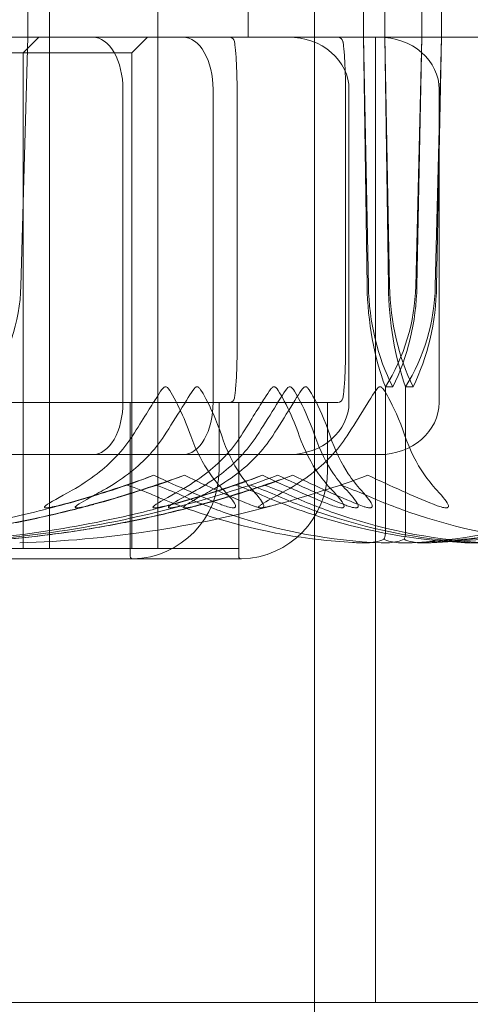
# Model space of a CAD drawing. Units: millimetres. Extents: x -1750 to 1750, y -1750 to 4650.
# Drawn here: x 2 to 11, y 2822 to 2840 of the extents above; entities that cross this region are included whole.
import ezdxf

# ---------------------------------------------------------------- set-up
doc = ezdxf.new("R2010")
doc.units = ezdxf.units.MM
doc.header["$MEASUREMENT"] = 0

msp = doc.modelspace()

# ---------------------------------------------------------------- linework, layer by layer
at = {"color": 0, "linetype": 'Continuous', "lineweight": 0}
for p, q in [((2.922, 2950.3), (2.922, 2830.3)), ((5, 2840.1), (5, 2850)), ((6.729, 2840.1), (6.729, 2850)), ((2.509, 2844.3), (2.509, 2840.1)), ((2.922, 2840.1), (2.922, 2844.4)), ((5, 2840.1), (5, 2844.4)), ((6.729, 2840.1), (6.729, 2844.4)), ((8.937, 2844.3), (8.937, 2840.1)), ((9.347, 2840.1), (9.347, 2844.3)), ((10.059, 2840.1), (10.059, 2844.3)), ((10.432, 2844.3), (10.432, 2840.1)), ((8, 2810), (8, 2844)), ((11.864, 2840.1), (-13.25, 2840.1)), ((13.25, 2840.1), (-2.932, 2840.1)), ((2.509, 2840.1), (2.375, 2835.331)), ((2.422, 2839.8), (2.722, 2840.1)), ((4.5, 2839.8), (4.8, 2840.1)), ((5, 2840.1), (5, 2830.3)), ((8.937, 2840.1), (9.009, 2835.331)), ((8.937, 2840.1), (9.033, 2835.331)), ((9.172, 2840.1), (9.172, 2821.6)), ((9.415, 2835.331), (9.347, 2840.1)), ((9.44, 2835.331), (9.347, 2840.1)), ((9.939, 2835.331), (10.059, 2840.1)), ((9.963, 2835.331), (10.059, 2840.1)), ((10.432, 2840.1), (10.314, 2835.331)), ((10.432, 2840.1), (10.339, 2835.331)), ((-0.166, 2839.8), (4.5, 2839.8)), ((2.422, 2839.8), (2.422, 2833.1)), ((4.5, 2839.8), (4.5, 2833.1)), ((6.517, 2839.227), (6.517, 2833.973)), ((8.595, 2839.227), (8.595, 2833.973)), ((4.33, 2839.1), (4.33, 2833.1)), ((6.059, 2839.1), (6.059, 2833.1)), ((8.66, 2839.1), (8.66, 2833.1)), ((10.389, 2839.1), (10.389, 2833.1)), ((9.359, 2833.4), (9.359, 2830.6)), ((9.498, 2833.4), (9.359, 2833.4)), ((9.746, 2833.4), (9.746, 2830.6)), ((9.889, 2833.4), (9.746, 2833.4)), ((0.867, 2833.1), (6.919, 2833.1)), ((2.422, 2833.1), (2.422, 2830.3)), ((4.472, 2833.1), (4.472, 2830.151)), ((4.472, 2833.1), (4.472, 2830.3)), ((4.5, 2833.1), (4.5, 2830.3)), ((6.172, 2833.1), (6.172, 2831.8)), ((6.55, 2833.1), (6.55, 2830.151)), ((6.55, 2833.1), (6.55, 2830.3)), ((8.193, 2833.1), (6.919, 2833.1)), ((8.193, 2833.1), (8.446, 2833.1)), ((8.25, 2833.1), (8.25, 2831.8)), ((-3.753, 2832.1), (3.753, 2832.1)), ((3.753, 2832.1), (7.506, 2832.1)), ((7.506, 2832.1), (9.234, 2832.1)), ((-0.242, 2830.3), (6.55, 2830.3)), ((-6.6, 2830.101), (6.6, 2830.101)), ((-2.489, 2821.6), (11.25, 2821.6))]:
    msp.add_line(p, q, dxfattribs=at)
for centre, radius, start, end in [((0, 2900), 150, 0, 260.21218), ((6.368, 2840), 0.1, 9.3199, 90), ((8.446, 2840), 0.1, 9.3199, 90), ((-1.123, 2835.429), 3.5, 324.5719, 358.4), ((6.368, 2833.2), 0.1, 270, 350.6801), ((8.446, 2833.2), 0.1, 270, 350.6801), ((4.472, 2831.8), 1.7, 271.7365, 360), ((6.55, 2831.8), 1.7, 271.7365, 360), ((0, 2851.458), 21.058, -88.3018, -74.688), ((1.729, 2851.458), 21.058, -88.3018, -74.688), ((4.522, 2830.151), 0.05, 180, 270), ((6.6, 2830.151), 0.05, 180, 270), ((4.522, 2830.151), 0.05, 270, 271.7365), ((6.6, 2830.151), 0.05, 270, 271.7365), ((13.4, 2817.25), 4.5, 90, 180)]:
    msp.add_arc(centre, radius, start, end, dxfattribs=at)
at = {"color": 0, "linetype": 'Continuous', "lineweight": 0, "extrusion": (-3.84593e-16, -2.21188e-16, -1)}
for centre in [(3.753, 2839.1), (5.481, 2839.1)]:
    msp.add_ellipse(centre, major_axis=(0, -1), ratio=0.57735, start_param=-3.141593, end_param=-1.570796, dxfattribs=at)
at = {"color": 0, "linetype": 'Continuous', "lineweight": 0}
for centre, major_axis, ratio, start_param, end_param in [((7.506, 2839.1), (-1.155, 0), 0.866025, -3.141593, -1.570796), ((9.234, 2839.1), (-1.155, 0), 0.866025, -3.141593, -1.570796), ((6.047, 2839.28), (-0.396, 0.288), 0.882742, -2.570938, -2.551704), ((8.125, 2839.28), (-0.396, 0.288), 0.882742, -2.570938, -2.551704), ((10.9, 2835.429), (0, -3.5), 0.540469, -1.542871, -0.952459), ((11.548, 2835.429), (0, -3.5), 0.718764, -1.542871, -0.952459), ((6.801, 2835.429), (0, 3.5), 0.89706, -2.189134, -1.598722), ((7.448, 2835.429), (0, 3.5), 0.718764, -2.189134, -1.598722), ((6.048, 2833.921), (0.396, 0.283), 0.883957, -0.58242, -0.563095), ((8.126, 2833.921), (0.396, 0.283), 0.883957, -0.58242, -0.563095), ((3.753, 2833.1), (0, 1), 0.57735, -3.141593, -1.570796), ((5.481, 2833.1), (0, 1), 0.57735, -3.141593, -1.570796), ((7.506, 2833.1), (1.155, 0), 0.866025, -1.570796, 0), ((9.234, 2833.1), (1.155, 0), 0.866025, -1.570796, 0), ((-2.078, 2851.458), (0, -21.058), 0.959728, 0.326983, 0.353746), ((-2.078, 2851.458), (-21.9, 0), 0.961542, 1.89778, 1.924542), ((0, 2851.458), (0, -21.058), 0.959728, 0.326983, 0.353746), ((0, 2851.458), (-21.9, 0), 0.961542, 1.89778, 1.924542)]:
    msp.add_ellipse(centre, major_axis=major_axis, ratio=ratio, start_param=start_param, end_param=end_param, dxfattribs=at)
at = {"color": 0, "linetype": 'Continuous', "lineweight": 0, "extrusion": (-2.48337e-16, -2.21188e-16, -1)}
msp.add_ellipse((11.203, 2835.429), major_axis=(0, 3.5), ratio=0.510929, start_param=-2.189134, end_param=-1.598722, dxfattribs=at)
at = {"color": 0, "linetype": 'Continuous', "lineweight": 0, "extrusion": (-2.44519e-16, -1.98798e-16, -1)}
msp.add_ellipse((11.872, 2835.429), major_axis=(0, 3.5), ratio=0.695254, start_param=-2.189134, end_param=-1.598722, dxfattribs=at)
at = {"color": 0, "linetype": 'Continuous', "lineweight": 0, "extrusion": (-2.16381e-16, -2.21188e-16, -1)}
msp.add_ellipse((7.237, 2835.429), major_axis=(0, -3.5), ratio=0.879579, start_param=-1.542871, end_param=-0.952459, dxfattribs=at)
at = {"color": 0, "linetype": 'Continuous', "lineweight": 0, "extrusion": (-1.91504e-16, -2.22379e-16, -1)}
msp.add_ellipse((7.907, 2835.429), major_axis=(0, -3.5), ratio=0.695254, start_param=-1.542871, end_param=-0.952459, dxfattribs=at)
at = {"color": 0, "linetype": 'Continuous', "lineweight": 0}
for points, knots in [([(6.517, 2839.235), (6.515, 2839.313), (6.513, 2839.384), (6.508, 2839.523), (6.505, 2839.589), (6.499, 2839.705), (6.495, 2839.755), (6.488, 2839.843), (6.484, 2839.882), (6.476, 2839.949), (6.473, 2839.978), (6.468, 2840.008), (6.467, 2840.012), (6.467, 2840.016)], [0, 0, 0, 0, 0.0263764, 0.0263764, 0.057858, 0.057858, 0.0893396, 0.0893396, 0.1208213, 0.1208213, 0.1523029, 0.1523029, 0.1574082, 0.1574082, 0.1574082, 0.1574082]), ([(8.595, 2839.235), (8.593, 2839.313), (8.591, 2839.384), (8.586, 2839.523), (8.583, 2839.589), (8.577, 2839.705), (8.573, 2839.755), (8.566, 2839.843), (8.562, 2839.882), (8.555, 2839.949), (8.551, 2839.978), (8.546, 2840.008), (8.545, 2840.012), (8.545, 2840.016)], [0, 0, 0, 0, 0.0263764, 0.0263764, 0.057858, 0.057858, 0.0893396, 0.0893396, 0.1208213, 0.1208213, 0.1523029, 0.1523029, 0.1574082, 0.1574082, 0.1574082, 0.1574082]), ([(6.467, 2833.184), (6.471, 2833.209), (6.475, 2833.236), (6.482, 2833.301), (6.486, 2833.338), (6.493, 2833.422), (6.497, 2833.47), (6.504, 2833.581), (6.507, 2833.644), (6.511, 2833.753), (6.512, 2833.792), (6.515, 2833.874), (6.516, 2833.918), (6.517, 2833.965)], [0.0679226, 0.0679226, 0.0679226, 0.0679226, 0.0994043, 0.0994043, 0.1308859, 0.1308859, 0.1623675, 0.1623675, 0.1938492, 0.1938492, 0.20959, 0.20959, 0.2253308, 0.2253308, 0.2253308, 0.2253308]), ([(8.545, 2833.184), (8.549, 2833.209), (8.553, 2833.236), (8.56, 2833.301), (8.564, 2833.338), (8.571, 2833.422), (8.575, 2833.47), (8.582, 2833.581), (8.585, 2833.644), (8.589, 2833.753), (8.59, 2833.792), (8.593, 2833.874), (8.594, 2833.918), (8.595, 2833.965)], [0.0679226, 0.0679226, 0.0679226, 0.0679226, 0.0994043, 0.0994043, 0.1308859, 0.1308859, 0.1623675, 0.1623675, 0.1938492, 0.1938492, 0.20959, 0.20959, 0.2253308, 0.2253308, 0.2253308, 0.2253308]), ([(5.147, 2833.4), (5.146, 2833.4), (5.146, 2833.4), (5.14, 2833.4), (5.135, 2833.398), (5.124, 2833.394), (5.118, 2833.389), (5.101, 2833.375), (5.09, 2833.363), (5.046, 2833.307), (5.008, 2833.247), (4.874, 2833.034), (4.711, 2832.77), (4.515, 2832.46)], [0.1479937, 0.1479937, 0.1479937, 0.1479937, 0.1486355, 0.1486355, 0.1554195, 0.1554195, 0.1642588, 0.1642588, 0.1782601, 0.1782601, 0.2096165, 0.2096165, 0.2752831, 0.2752831, 0.2752831, 0.2752831]), ([(5.121, 2832.46), (5.236, 2832.641), (5.354, 2832.827), (5.577, 2833.188), (5.663, 2833.338), (5.723, 2833.39), (5.73, 2833.394), (5.741, 2833.399), (5.746, 2833.4), (5.751, 2833.4)], [0.0003058, 0.0003058, 0.0003058, 0.0003058, 0.0653852, 0.0653852, 0.1281758, 0.1281758, 0.1373774, 0.1373774, 0.1437039, 0.1437039, 0.1437039, 0.1437039]), ([(5.631, 2832.46), (5.571, 2832.635), (5.496, 2832.814), (5.32, 2833.178), (5.236, 2833.335), (5.175, 2833.39), (5.168, 2833.394), (5.157, 2833.399), (5.152, 2833.4), (5.147, 2833.4)], [0.0028316, 0.0028316, 0.0028316, 0.0028316, 0.0656737, 0.0656737, 0.1317737, 0.1317737, 0.1413427, 0.1413427, 0.1479937, 0.1479937, 0.1479937, 0.1479937]), ([(5.751, 2833.4), (5.752, 2833.4), (5.752, 2833.4), (5.758, 2833.4), (5.763, 2833.398), (5.774, 2833.393), (5.78, 2833.389), (5.796, 2833.375), (5.806, 2833.362), (5.848, 2833.305), (5.883, 2833.243), (5.998, 2833.023), (6.123, 2832.764), (6.222, 2832.46)], [0.1437039, 0.1437039, 0.1437039, 0.1437039, 0.1444525, 0.1444525, 0.1510698, 0.1510698, 0.1597648, 0.1597648, 0.1735994, 0.1735994, 0.2046593, 0.2046593, 0.2689442, 0.2689442, 0.2689442, 0.2689442]), ([(7.225, 2833.4), (7.224, 2833.4), (7.224, 2833.4), (7.218, 2833.4), (7.213, 2833.398), (7.202, 2833.394), (7.196, 2833.389), (7.179, 2833.375), (7.168, 2833.363), (7.124, 2833.307), (7.086, 2833.247), (6.952, 2833.034), (6.789, 2832.77), (6.593, 2832.46)], [0.1479937, 0.1479937, 0.1479937, 0.1479937, 0.1486355, 0.1486355, 0.1554195, 0.1554195, 0.1642588, 0.1642588, 0.1782601, 0.1782601, 0.2096165, 0.2096165, 0.2752831, 0.2752831, 0.2752831, 0.2752831]), ([(6.897, 2832.46), (7.008, 2832.635), (7.121, 2832.814), (7.347, 2833.178), (7.437, 2833.335), (7.499, 2833.39), (7.506, 2833.394), (7.518, 2833.399), (7.523, 2833.4), (7.528, 2833.4)], [0.0028299, 0.0028299, 0.0028299, 0.0028299, 0.0656731, 0.0656731, 0.1317715, 0.1317715, 0.1413403, 0.1413403, 0.147991, 0.147991, 0.147991, 0.147991]), ([(7.199, 2832.46), (7.314, 2832.641), (7.432, 2832.827), (7.655, 2833.188), (7.741, 2833.338), (7.801, 2833.39), (7.808, 2833.394), (7.819, 2833.399), (7.824, 2833.4), (7.829, 2833.4)], [0.0003058, 0.0003058, 0.0003058, 0.0003058, 0.0653852, 0.0653852, 0.1281758, 0.1281758, 0.1373774, 0.1373774, 0.1437039, 0.1437039, 0.1437039, 0.1437039]), ([(7.709, 2832.46), (7.649, 2832.635), (7.574, 2832.814), (7.398, 2833.178), (7.314, 2833.335), (7.253, 2833.39), (7.246, 2833.394), (7.235, 2833.399), (7.23, 2833.4), (7.225, 2833.4)], [0.0028316, 0.0028316, 0.0028316, 0.0028316, 0.0656737, 0.0656737, 0.1317737, 0.1317737, 0.1413427, 0.1413427, 0.1479937, 0.1479937, 0.1479937, 0.1479937]), ([(7.528, 2833.4), (7.528, 2833.4), (7.529, 2833.4), (7.535, 2833.4), (7.539, 2833.398), (7.55, 2833.394), (7.556, 2833.389), (7.572, 2833.375), (7.583, 2833.363), (7.624, 2833.307), (7.659, 2833.247), (7.772, 2833.034), (7.902, 2832.77), (8.006, 2832.46)], [0.147991, 0.147991, 0.147991, 0.147991, 0.1486329, 0.1486329, 0.1554168, 0.1554168, 0.164256, 0.164256, 0.1782573, 0.1782573, 0.2096136, 0.2096136, 0.2752791, 0.2752791, 0.2752791, 0.2752791]), ([(7.829, 2833.4), (7.83, 2833.4), (7.83, 2833.4), (7.836, 2833.4), (7.841, 2833.398), (7.852, 2833.393), (7.858, 2833.389), (7.874, 2833.375), (7.884, 2833.362), (7.926, 2833.305), (7.961, 2833.243), (8.076, 2833.023), (8.201, 2832.764), (8.3, 2832.46)], [0.1437039, 0.1437039, 0.1437039, 0.1437039, 0.1444525, 0.1444525, 0.1510698, 0.1510698, 0.1597648, 0.1597648, 0.1735994, 0.1735994, 0.2046593, 0.2046593, 0.2689442, 0.2689442, 0.2689442, 0.2689442]), ([(8.625, 2832.46), (8.737, 2832.635), (8.85, 2832.814), (9.075, 2833.178), (9.166, 2833.335), (9.228, 2833.39), (9.235, 2833.394), (9.247, 2833.399), (9.251, 2833.4), (9.257, 2833.4)], [0.0028299, 0.0028299, 0.0028299, 0.0028299, 0.0656731, 0.0656731, 0.1317715, 0.1317715, 0.1413403, 0.1413403, 0.147991, 0.147991, 0.147991, 0.147991]), ([(9.257, 2833.4), (9.257, 2833.4), (9.258, 2833.4), (9.263, 2833.4), (9.268, 2833.398), (9.279, 2833.394), (9.285, 2833.389), (9.301, 2833.375), (9.312, 2833.363), (9.352, 2833.307), (9.387, 2833.247), (9.501, 2833.034), (9.631, 2832.77), (9.734, 2832.46)], [0.147991, 0.147991, 0.147991, 0.147991, 0.1486329, 0.1486329, 0.1554168, 0.1554168, 0.164256, 0.164256, 0.1782573, 0.1782573, 0.2096136, 0.2096136, 0.2752791, 0.2752791, 0.2752791, 0.2752791]), ([(4.515, 2832.46), (4.339, 2832.182), (4.083, 2831.923), (3.691, 2831.621), (3.528, 2831.514), (3.356, 2831.417)], [3.7382233, 3.7382233, 3.7382233, 3.7382233, 3.8335399, 3.8335399, 3.8901312, 3.8901312, 3.8901312, 3.8901312]), ([(3.951, 2831.417), (4.125, 2831.514), (4.29, 2831.621), (4.685, 2831.923), (4.943, 2832.182), (5.121, 2832.46)], [0.9513258, 0.9513258, 0.9513258, 0.9513258, 1.0079171, 1.0079171, 1.1032338, 1.1032338, 1.1032338, 1.1032338]), ([(6.593, 2832.46), (6.417, 2832.182), (6.161, 2831.923), (5.769, 2831.621), (5.606, 2831.514), (5.434, 2831.417)], [3.7382233, 3.7382233, 3.7382233, 3.7382233, 3.8335399, 3.8335399, 3.8901312, 3.8901312, 3.8901312, 3.8901312]), ([(6.261, 2831.417), (6.167, 2831.514), (6.079, 2831.621), (5.866, 2831.923), (5.727, 2832.182), (5.631, 2832.46)], [0.9513258, 0.9513258, 0.9513258, 0.9513258, 1.0079171, 1.0079171, 1.1032338, 1.1032338, 1.1032338, 1.1032338]), ([(5.732, 2831.417), (5.906, 2831.514), (6.069, 2831.621), (6.463, 2831.923), (6.72, 2832.182), (6.897, 2832.46)], [0.9513258, 0.9513258, 0.9513258, 0.9513258, 1.0079171, 1.0079171, 1.1032338, 1.1032338, 1.1032338, 1.1032338]), ([(6.029, 2831.417), (6.203, 2831.514), (6.368, 2831.621), (6.763, 2831.923), (7.021, 2832.182), (7.199, 2832.46)], [0.9513258, 0.9513258, 0.9513258, 0.9513258, 1.0079171, 1.0079171, 1.1032338, 1.1032338, 1.1032338, 1.1032338]), ([(6.222, 2832.46), (6.312, 2832.182), (6.444, 2831.923), (6.645, 2831.621), (6.728, 2831.514), (6.817, 2831.417)], [3.7382233, 3.7382233, 3.7382233, 3.7382233, 3.8335399, 3.8335399, 3.8901312, 3.8901312, 3.8901312, 3.8901312]), ([(7.461, 2831.417), (7.634, 2831.514), (7.798, 2831.621), (8.191, 2831.923), (8.449, 2832.182), (8.625, 2832.46)], [0.9513258, 0.9513258, 0.9513258, 0.9513258, 1.0079171, 1.0079171, 1.1032338, 1.1032338, 1.1032338, 1.1032338]), ([(8.339, 2831.417), (8.245, 2831.514), (8.157, 2831.621), (7.944, 2831.923), (7.805, 2832.182), (7.709, 2832.46)], [0.9513258, 0.9513258, 0.9513258, 0.9513258, 1.0079171, 1.0079171, 1.1032338, 1.1032338, 1.1032338, 1.1032338]), ([(8.006, 2832.46), (8.099, 2832.182), (8.234, 2831.923), (8.441, 2831.621), (8.527, 2831.514), (8.618, 2831.417)], [3.7382233, 3.7382233, 3.7382233, 3.7382233, 3.8335399, 3.8335399, 3.8901312, 3.8901312, 3.8901312, 3.8901312]), ([(8.3, 2832.46), (8.39, 2832.182), (8.522, 2831.923), (8.723, 2831.621), (8.806, 2831.514), (8.895, 2831.417)], [3.7382233, 3.7382233, 3.7382233, 3.7382233, 3.8335399, 3.8335399, 3.8901312, 3.8901312, 3.8901312, 3.8901312]), ([(9.734, 2832.46), (9.827, 2832.182), (9.963, 2831.923), (10.17, 2831.621), (10.256, 2831.514), (10.347, 2831.417)], [3.7382233, 3.7382233, 3.7382233, 3.7382233, 3.8335399, 3.8335399, 3.8901312, 3.8901312, 3.8901312, 3.8901312]), ([(4.956, 2831.516), (4.956, 2831.516), (4.955, 2831.515), (4.773, 2831.453), (4.578, 2831.39), (4.38, 2831.329)], [-0.06237952, -0.06237952, -0.06237952, -0.06237952, -0.06222742, -0.06222742, 0, 0, 0, 0]), ([(4.413, 2831.516), (4.414, 2831.516), (4.414, 2831.515), (4.597, 2831.453), (4.761, 2831.39), (4.9, 2831.329)], [-0.06235471, -0.06235471, -0.06235471, -0.06235471, -0.06220607, -0.06220607, 0, 0, 0, 0]), ([(7.034, 2831.516), (7.034, 2831.516), (7.033, 2831.515), (6.851, 2831.453), (6.656, 2831.39), (6.458, 2831.329)], [-0.06237952, -0.06237952, -0.06237952, -0.06237952, -0.06222742, -0.06222742, 0, 0, 0, 0]), ([(6.491, 2831.516), (6.492, 2831.516), (6.492, 2831.515), (6.675, 2831.453), (6.839, 2831.39), (6.978, 2831.329)], [-0.06235471, -0.06235471, -0.06235471, -0.06235471, -0.06220607, -0.06220607, 0, 0, 0, 0]), ([(-1.726, 2830.409), (-0.344, 2830.45), (1.031, 2830.627), (2.841, 2831.045), (3.297, 2831.166), (3.78, 2831.313), (3.809, 2831.321), (3.834, 2831.329)], [-0.4421286, -0.4421286, -0.4421286, -0.4421286, -0.1182977, -0.1182977, -0.0078038, -0.0078038, 0, 0, 0, 0]), ([(4.38, 2831.329), (4.329, 2831.313), (4.269, 2831.295), (4.078, 2831.238), (3.955, 2831.203), (3.441, 2831.06), (3.047, 2830.963), (1.457, 2830.618), (0.243, 2830.464), (-1.046, 2830.414), (-1.114, 2830.411), (-1.182, 2830.409)], [-0.9835072, -0.9835072, -0.9835072, -0.9835072, -0.9669539, -0.9669539, -0.9369401, -0.9369401, -0.8421023, -0.8421023, -0.5561783, -0.5561783, -0.5402068, -0.5402068, -0.5402068, -0.5402068]), ([(0.352, 2830.409), (1.734, 2830.45), (3.11, 2830.627), (4.919, 2831.045), (5.375, 2831.166), (5.858, 2831.313), (5.887, 2831.321), (5.912, 2831.329)], [-0.4421286, -0.4421286, -0.4421286, -0.4421286, -0.1182977, -0.1182977, -0.0078038, -0.0078038, 0, 0, 0, 0]), ([(6.458, 2831.329), (6.407, 2831.313), (6.347, 2831.295), (6.156, 2831.238), (6.033, 2831.203), (5.519, 2831.06), (5.125, 2830.963), (3.535, 2830.618), (2.321, 2830.464), (1.032, 2830.414), (0.964, 2830.411), (0.896, 2830.409)], [-0.9835072, -0.9835072, -0.9835072, -0.9835072, -0.9669539, -0.9669539, -0.9369401, -0.9369401, -0.8421023, -0.8421023, -0.5561783, -0.5561783, -0.5402068, -0.5402068, -0.5402068, -0.5402068]), ([(3.356, 2831.417), (3.118, 2831.284), (2.926, 2831.179), (2.844, 2831.116), (2.836, 2831.107), (2.829, 2831.098), (2.828, 2831.095), (2.827, 2831.091), (2.828, 2831.089), (2.83, 2831.087), (2.831, 2831.085), (2.835, 2831.083), (2.838, 2831.082), (2.846, 2831.081), (2.852, 2831.08), (2.872, 2831.08), (2.89, 2831.082), (2.929, 2831.087), (2.955, 2831.092), (3.023, 2831.106), (3.074, 2831.118), (3.143, 2831.135), (3.166, 2831.141), (3.189, 2831.148)], [0, 0, 0, 0, 0.0839151, 0.0839151, 0.0989446, 0.0989446, 0.1046848, 0.1046848, 0.1084776, 0.1084776, 0.1119224, 0.1119224, 0.1162276, 0.1162276, 0.1241078, 0.1241078, 0.1430125, 0.1430125, 0.1685672, 0.1685672, 0.220379, 0.220379, 0.2465121, 0.2465121, 0.2465121, 0.2465121]), ([(3.776, 2831.148), (3.706, 2831.128), (3.547, 2831.088), (3.453, 2831.08), (3.442, 2831.08), (3.429, 2831.082), (3.425, 2831.082), (3.42, 2831.085), (3.418, 2831.086), (3.416, 2831.088), (3.416, 2831.09), (3.416, 2831.093), (3.416, 2831.095), (3.419, 2831.101), (3.422, 2831.105), (3.434, 2831.117), (3.447, 2831.126), (3.499, 2831.162), (3.561, 2831.199), (3.736, 2831.298), (3.845, 2831.358), (3.951, 2831.417)], [0, 0, 0, 0, 0.02163494, 0.02163494, 0.02503799, 0.02503799, 0.02658143, 0.02658143, 0.02759534, 0.02759534, 0.02851464, 0.02851464, 0.02967905, 0.02967905, 0.03180712, 0.03180712, 0.03715407, 0.03715407, 0.05318117, 0.05318117, 0.07430463, 0.07430463, 0.07430463, 0.07430463]), ([(4.9, 2831.329), (4.935, 2831.314), (4.978, 2831.295), (5.114, 2831.238), (5.201, 2831.203), (5.565, 2831.06), (5.844, 2830.963), (6.978, 2830.619), (7.852, 2830.464), (8.779, 2830.414), (8.828, 2830.411), (8.877, 2830.409)], [-0.9823146, -0.9823146, -0.9823146, -0.9823146, -0.9655303, -0.9655303, -0.9355677, -0.9355677, -0.8408895, -0.8408895, -0.5554016, -0.5554016, -0.5395267, -0.5395267, -0.5395267, -0.5395267]), ([(5.434, 2831.417), (5.196, 2831.284), (5.004, 2831.179), (4.923, 2831.116), (4.914, 2831.107), (4.907, 2831.098), (4.906, 2831.095), (4.906, 2831.091), (4.906, 2831.089), (4.908, 2831.087), (4.909, 2831.085), (4.913, 2831.083), (4.916, 2831.082), (4.924, 2831.081), (4.93, 2831.08), (4.95, 2831.08), (4.968, 2831.082), (5.007, 2831.087), (5.033, 2831.092), (5.101, 2831.106), (5.152, 2831.118), (5.221, 2831.135), (5.244, 2831.141), (5.267, 2831.148)], [0, 0, 0, 0, 0.0839151, 0.0839151, 0.0989446, 0.0989446, 0.1046848, 0.1046848, 0.1084776, 0.1084776, 0.1119224, 0.1119224, 0.1162276, 0.1162276, 0.1241078, 0.1241078, 0.1430125, 0.1430125, 0.1685672, 0.1685672, 0.220379, 0.220379, 0.2465121, 0.2465121, 0.2465121, 0.2465121]), ([(5.561, 2831.148), (5.491, 2831.128), (5.331, 2831.087), (5.235, 2831.08), (5.223, 2831.08), (5.212, 2831.082), (5.208, 2831.083), (5.204, 2831.085), (5.202, 2831.086), (5.201, 2831.089), (5.2, 2831.091), (5.201, 2831.094), (5.201, 2831.097), (5.205, 2831.103), (5.209, 2831.107), (5.225, 2831.122), (5.242, 2831.134), (5.343, 2831.202), (5.518, 2831.297), (5.732, 2831.417)], [0, 0, 0, 0, 0.02174223, 0.02174223, 0.02601827, 0.02601827, 0.02789892, 0.02789892, 0.02921621, 0.02921621, 0.03047758, 0.03047758, 0.03220078, 0.03220078, 0.03557757, 0.03557757, 0.0447634, 0.0447634, 0.09044833, 0.09044833, 0.09044833, 0.09044833]), ([(9.277, 2830.409), (8.316, 2830.45), (7.356, 2830.627), (6.111, 2831.045), (5.799, 2831.166), (5.469, 2831.313), (5.449, 2831.321), (5.432, 2831.329)], [-0.450191, -0.450191, -0.450191, -0.450191, -0.1204129, -0.1204129, -0.0078888, -0.0078888, 0, 0, 0, 0]), ([(5.854, 2831.148), (5.784, 2831.128), (5.625, 2831.088), (5.531, 2831.08), (5.52, 2831.08), (5.507, 2831.082), (5.503, 2831.082), (5.498, 2831.085), (5.496, 2831.086), (5.494, 2831.088), (5.494, 2831.09), (5.494, 2831.093), (5.494, 2831.095), (5.497, 2831.101), (5.5, 2831.105), (5.512, 2831.117), (5.525, 2831.126), (5.577, 2831.162), (5.639, 2831.199), (5.814, 2831.298), (5.923, 2831.358), (6.029, 2831.417)], [0, 0, 0, 0, 0.02163494, 0.02163494, 0.02503799, 0.02503799, 0.02658143, 0.02658143, 0.02759534, 0.02759534, 0.02851464, 0.02851464, 0.02967905, 0.02967905, 0.03180712, 0.03180712, 0.03715407, 0.03715407, 0.05318117, 0.05318117, 0.07430463, 0.07430463, 0.07430463, 0.07430463]), ([(6.2, 2831.148), (6.248, 2831.128), (6.357, 2831.087), (6.438, 2831.08), (6.449, 2831.08), (6.462, 2831.082), (6.466, 2831.083), (6.472, 2831.085), (6.475, 2831.086), (6.479, 2831.089), (6.481, 2831.091), (6.484, 2831.094), (6.486, 2831.097), (6.489, 2831.103), (6.489, 2831.107), (6.489, 2831.122), (6.485, 2831.134), (6.454, 2831.202), (6.377, 2831.297), (6.261, 2831.417)], [0, 0, 0, 0, 0.02174223, 0.02174223, 0.02601828, 0.02601828, 0.02789892, 0.02789892, 0.02921621, 0.02921621, 0.03047758, 0.03047758, 0.03220078, 0.03220078, 0.03557757, 0.03557757, 0.0447634, 0.0447634, 0.09044834, 0.09044834, 0.09044834, 0.09044834]), ([(6.817, 2831.417), (6.938, 2831.284), (7.016, 2831.179), (7.029, 2831.116), (7.029, 2831.108), (7.025, 2831.098), (7.023, 2831.095), (7.019, 2831.091), (7.017, 2831.089), (7.013, 2831.087), (7.01, 2831.085), (7.005, 2831.083), (7.001, 2831.082), (6.992, 2831.081), (6.986, 2831.08), (6.967, 2831.08), (6.952, 2831.082), (6.917, 2831.089), (6.894, 2831.095), (6.832, 2831.114), (6.786, 2831.131), (6.746, 2831.148)], [0, 0, 0, 0, 0.083782, 0.083782, 0.0989561, 0.0989561, 0.1046942, 0.1046942, 0.1084847, 0.1084847, 0.1119261, 0.1119261, 0.1162251, 0.1162251, 0.1240905, 0.1240905, 0.1441922, 0.1441922, 0.1755415, 0.1755415, 0.2440323, 0.2440323, 0.2440323, 0.2440323]), ([(7.29, 2831.148), (7.22, 2831.128), (7.06, 2831.087), (6.963, 2831.08), (6.952, 2831.08), (6.94, 2831.082), (6.937, 2831.083), (6.932, 2831.085), (6.931, 2831.086), (6.929, 2831.089), (6.929, 2831.091), (6.929, 2831.094), (6.93, 2831.097), (6.934, 2831.103), (6.938, 2831.107), (6.954, 2831.122), (6.971, 2831.134), (7.072, 2831.202), (7.247, 2831.297), (7.461, 2831.417)], [0, 0, 0, 0, 0.02174223, 0.02174223, 0.02601827, 0.02601827, 0.02789892, 0.02789892, 0.02921621, 0.02921621, 0.03047758, 0.03047758, 0.03220078, 0.03220078, 0.03557757, 0.03557757, 0.0447634, 0.0447634, 0.09044833, 0.09044833, 0.09044833, 0.09044833]), ([(6.978, 2831.329), (7.014, 2831.314), (7.056, 2831.295), (7.192, 2831.238), (7.279, 2831.203), (7.643, 2831.06), (7.922, 2830.963), (9.056, 2830.619), (9.93, 2830.464), (10.857, 2830.414), (10.906, 2830.411), (10.955, 2830.409)], [-0.9823146, -0.9823146, -0.9823146, -0.9823146, -0.9655303, -0.9655303, -0.9355677, -0.9355677, -0.8408895, -0.8408895, -0.5554016, -0.5554016, -0.5395267, -0.5395267, -0.5395267, -0.5395267]), ([(11.157, 2830.409), (10.179, 2830.45), (9.203, 2830.627), (7.936, 2831.045), (7.619, 2831.166), (7.283, 2831.313), (7.263, 2831.321), (7.245, 2831.329)], [-0.4421286, -0.4421286, -0.4421286, -0.4421286, -0.1182977, -0.1182977, -0.0078038, -0.0078038, 0, 0, 0, 0]), ([(11.355, 2830.409), (10.394, 2830.45), (9.434, 2830.627), (8.189, 2831.045), (7.877, 2831.166), (7.547, 2831.313), (7.527, 2831.321), (7.51, 2831.329)], [-0.450191, -0.450191, -0.450191, -0.450191, -0.1204129, -0.1204129, -0.0078888, -0.0078888, 0, 0, 0, 0]), ([(8.278, 2831.148), (8.326, 2831.128), (8.435, 2831.087), (8.516, 2831.08), (8.527, 2831.08), (8.54, 2831.082), (8.544, 2831.083), (8.55, 2831.085), (8.553, 2831.086), (8.557, 2831.089), (8.559, 2831.091), (8.562, 2831.094), (8.564, 2831.097), (8.567, 2831.103), (8.567, 2831.107), (8.567, 2831.122), (8.563, 2831.134), (8.532, 2831.202), (8.455, 2831.297), (8.339, 2831.417)], [0, 0, 0, 0, 0.02174223, 0.02174223, 0.02601828, 0.02601828, 0.02789892, 0.02789892, 0.02921621, 0.02921621, 0.03047758, 0.03047758, 0.03220078, 0.03220078, 0.03557757, 0.03557757, 0.0447634, 0.0447634, 0.09044834, 0.09044834, 0.09044834, 0.09044834]), ([(8.618, 2831.417), (8.743, 2831.284), (8.824, 2831.179), (8.838, 2831.116), (8.838, 2831.107), (8.835, 2831.098), (8.833, 2831.095), (8.829, 2831.091), (8.828, 2831.089), (8.823, 2831.087), (8.821, 2831.085), (8.815, 2831.083), (8.812, 2831.082), (8.803, 2831.081), (8.797, 2831.08), (8.778, 2831.08), (8.764, 2831.082), (8.733, 2831.087), (8.714, 2831.092), (8.665, 2831.106), (8.63, 2831.118), (8.583, 2831.135), (8.568, 2831.141), (8.553, 2831.148)], [0, 0, 0, 0, 0.0839151, 0.0839151, 0.0989446, 0.0989446, 0.1046848, 0.1046848, 0.1084776, 0.1084776, 0.1119224, 0.1119224, 0.1162276, 0.1162276, 0.1241078, 0.1241078, 0.1430125, 0.1430125, 0.1685672, 0.1685672, 0.220379, 0.220379, 0.2465121, 0.2465121, 0.2465121, 0.2465121]), ([(8.895, 2831.417), (9.016, 2831.284), (9.094, 2831.179), (9.107, 2831.116), (9.107, 2831.108), (9.103, 2831.098), (9.101, 2831.095), (9.097, 2831.091), (9.095, 2831.089), (9.091, 2831.087), (9.088, 2831.085), (9.083, 2831.083), (9.08, 2831.082), (9.07, 2831.081), (9.064, 2831.08), (9.045, 2831.08), (9.03, 2831.082), (8.995, 2831.089), (8.972, 2831.095), (8.91, 2831.114), (8.864, 2831.131), (8.824, 2831.148)], [0, 0, 0, 0, 0.083782, 0.083782, 0.0989561, 0.0989561, 0.1046942, 0.1046942, 0.1084847, 0.1084847, 0.1119261, 0.1119261, 0.1162251, 0.1162251, 0.1240905, 0.1240905, 0.1441922, 0.1441922, 0.1755415, 0.1755415, 0.2440323, 0.2440323, 0.2440323, 0.2440323]), ([(12.885, 2830.409), (11.907, 2830.45), (10.932, 2830.627), (9.665, 2831.045), (9.347, 2831.166), (9.011, 2831.313), (8.991, 2831.321), (8.974, 2831.329)], [-0.4421286, -0.4421286, -0.4421286, -0.4421286, -0.1182977, -0.1182977, -0.0078038, -0.0078038, 0, 0, 0, 0]), ([(9.774, 2830.409), (10.768, 2830.45), (11.754, 2830.627), (13.067, 2831.045), (13.4, 2831.166), (13.753, 2831.313), (13.775, 2831.321), (13.793, 2831.329)], [-0.4421286, -0.4421286, -0.4421286, -0.4421286, -0.1182977, -0.1182977, -0.0078038, -0.0078038, 0, 0, 0, 0]), ([(14.034, 2831.329), (13.998, 2831.314), (13.956, 2831.295), (13.82, 2831.238), (13.733, 2831.203), (13.37, 2831.06), (13.093, 2830.963), (11.978, 2830.619), (11.135, 2830.464), (10.24, 2830.414), (10.192, 2830.411), (10.145, 2830.409)], [-1.0002443, -1.0002443, -1.0002443, -1.0002443, -0.9831684, -0.9831684, -0.9526565, -0.9526565, -0.8562437, -0.8562437, -0.5655315, -0.5655315, -0.5493331, -0.5493331, -0.5493331, -0.5493331]), ([(10.347, 2831.417), (10.472, 2831.284), (10.553, 2831.179), (10.567, 2831.116), (10.567, 2831.107), (10.564, 2831.098), (10.562, 2831.095), (10.558, 2831.091), (10.556, 2831.089), (10.552, 2831.087), (10.549, 2831.085), (10.544, 2831.083), (10.54, 2831.082), (10.531, 2831.081), (10.525, 2831.08), (10.507, 2831.08), (10.493, 2831.082), (10.461, 2831.087), (10.443, 2831.092), (10.393, 2831.106), (10.359, 2831.118), (10.312, 2831.135), (10.297, 2831.141), (10.281, 2831.148)], [0, 0, 0, 0, 0.0839151, 0.0839151, 0.0989446, 0.0989446, 0.1046848, 0.1046848, 0.1084776, 0.1084776, 0.1119224, 0.1119224, 0.1162276, 0.1162276, 0.1241078, 0.1241078, 0.1430125, 0.1430125, 0.1685672, 0.1685672, 0.220379, 0.220379, 0.2465121, 0.2465121, 0.2465121, 0.2465121]), ([(-1.183, 2830.409), (-0.848, 2830.419), (-0.514, 2830.437), (0.153, 2830.488), (0.487, 2830.522), (1.151, 2830.605), (1.482, 2830.654), (2.141, 2830.768), (2.47, 2830.833), (3.123, 2830.978), (3.448, 2831.058), (3.771, 2831.146)], [-1.5412276, -1.5412276, -1.5412276, -1.5412276, -1.4937363, -1.4937363, -1.446245, -1.446245, -1.3987536, -1.3987536, -1.3512623, -1.3512623, -1.3037709, -1.3037709, -1.3037709, -1.3037709]), ([(0.895, 2830.409), (1.23, 2830.419), (1.564, 2830.437), (2.231, 2830.488), (2.565, 2830.522), (3.229, 2830.605), (3.56, 2830.654), (4.219, 2830.768), (4.548, 2830.833), (5.201, 2830.978), (5.526, 2831.058), (5.849, 2831.146)], [-1.5412276, -1.5412276, -1.5412276, -1.5412276, -1.4937363, -1.4937363, -1.446245, -1.446245, -1.3987536, -1.3987536, -1.3512623, -1.3512623, -1.3037709, -1.3037709, -1.3037709, -1.3037709]), ([(14.054, 2831.101), (13.774, 2831.018), (13.492, 2830.943), (12.926, 2830.807), (12.641, 2830.746), (12.069, 2830.639), (11.782, 2830.592), (11.207, 2830.515), (10.918, 2830.483), (10.34, 2830.435), (10.051, 2830.418), (9.761, 2830.409)], [1.3123288, 1.3123288, 1.3123288, 1.3123288, 1.3582582, 1.3582582, 1.4041875, 1.4041875, 1.4501169, 1.4501169, 1.4960462, 1.4960462, 1.5419756, 1.5419756, 1.5419756, 1.5419756]), ([(10.131, 2830.409), (10.415, 2830.418), (10.699, 2830.435), (11.265, 2830.483), (11.548, 2830.514), (12.112, 2830.592), (12.393, 2830.638), (12.953, 2830.745), (13.232, 2830.806), (13.787, 2830.942), (14.063, 2831.017), (14.337, 2831.099)], [-1.5420331, -1.5420331, -1.5420331, -1.5420331, -1.496168, -1.496168, -1.4503028, -1.4503028, -1.4044377, -1.4044377, -1.3585725, -1.3585725, -1.3127074, -1.3127074, -1.3127074, -1.3127074]), ([(9.329, 2830.478), (9.337, 2830.493), (9.344, 2830.509), (9.355, 2830.55), (9.359, 2830.575), (9.359, 2830.6)], [0.01860277, 0.01860277, 0.01860277, 0.01860277, 0.02428669, 0.02428669, 0.03187873, 0.03187873, 0.03187873, 0.03187873]), ([(9.715, 2830.478), (9.723, 2830.492), (9.73, 2830.509), (9.742, 2830.55), (9.746, 2830.575), (9.746, 2830.6)], [0.01859184, 0.01859184, 0.01859184, 0.01859184, 0.02428669, 0.02428669, 0.03187873, 0.03187873, 0.03187873, 0.03187873]), ([(8.877, 2830.409), (8.969, 2830.405), (9.065, 2830.41), (9.224, 2830.438), (9.283, 2830.456), (9.329, 2830.478)], [0, 0, 0, 0, 0.03830031, 0.03830031, 0.06712735, 0.06712735, 0.06712735, 0.06712735]), ([(9.715, 2830.478), (9.679, 2830.46), (9.635, 2830.446), (9.496, 2830.414), (9.39, 2830.404), (9.277, 2830.409)], [0.00423468, 0.00423468, 0.00423468, 0.00423468, 0.01827666, 0.01827666, 0.04341631, 0.04341631, 0.04341631, 0.04341631]), ([(9.329, 2830.478), (9.364, 2830.461), (9.408, 2830.446), (9.549, 2830.414), (9.658, 2830.404), (9.774, 2830.409)], [0.00423663, 0.00423663, 0.00423663, 0.00423663, 0.01823074, 0.01823074, 0.04341037, 0.04341037, 0.04341037, 0.04341037]), ([(10.145, 2830.409), (10.056, 2830.405), (9.964, 2830.41), (9.813, 2830.438), (9.757, 2830.456), (9.715, 2830.478)], [0, 0, 0, 0, 0.03827623, 0.03827623, 0.0670909, 0.0670909, 0.0670909, 0.0670909]), ([(10.955, 2830.409), (11.047, 2830.405), (11.143, 2830.41), (11.302, 2830.438), (11.361, 2830.456), (11.407, 2830.478)], [0, 0, 0, 0, 0.03830031, 0.03830031, 0.06712735, 0.06712735, 0.06712735, 0.06712735])]:
    msp.add_open_spline(points, degree=3, knots=knots, dxfattribs=at)
for points in [[(3.189, 2831.148), (3.772, 2831.307), (4.354, 2831.494), (4.923, 2831.704)], [(5.509, 2831.704), (4.901, 2831.479), (4.316, 2831.295), (3.776, 2831.148)], [(4.923, 2831.704), (5.407, 2831.479), (5.833, 2831.295), (6.2, 2831.148)], [(5.267, 2831.148), (5.85, 2831.307), (6.432, 2831.494), (7.001, 2831.704)], [(6.746, 2831.148), (6.391, 2831.296), (5.978, 2831.48), (5.509, 2831.704)], [(7.295, 2831.704), (6.686, 2831.479), (6.101, 2831.295), (5.561, 2831.148)], [(7.587, 2831.704), (6.979, 2831.479), (6.394, 2831.295), (5.854, 2831.148)], [(7.001, 2831.704), (7.485, 2831.479), (7.911, 2831.295), (8.278, 2831.148)], [(9.023, 2831.704), (8.415, 2831.479), (7.829, 2831.295), (7.29, 2831.148)], [(8.553, 2831.148), (8.163, 2831.307), (7.741, 2831.494), (7.295, 2831.704)], [(8.824, 2831.148), (8.469, 2831.296), (8.056, 2831.48), (7.587, 2831.704)], [(10.281, 2831.148), (9.891, 2831.307), (9.469, 2831.494), (9.023, 2831.704)], [(3.834, 2831.329), (4.032, 2831.39), (4.228, 2831.453), (4.413, 2831.516)], [(5.432, 2831.329), (5.297, 2831.39), (5.136, 2831.453), (4.956, 2831.516)], [(5.912, 2831.329), (6.11, 2831.39), (6.306, 2831.453), (6.491, 2831.516)], [(7.245, 2831.329), (7.107, 2831.39), (6.945, 2831.453), (6.764, 2831.516)], [(7.51, 2831.329), (7.375, 2831.39), (7.214, 2831.453), (7.034, 2831.516)], [(8.974, 2831.329), (8.836, 2831.39), (8.674, 2831.453), (8.492, 2831.516)]]:
    msp.add_open_spline(points, degree=3, dxfattribs=at)

doc.saveas('drawing.dxf')
